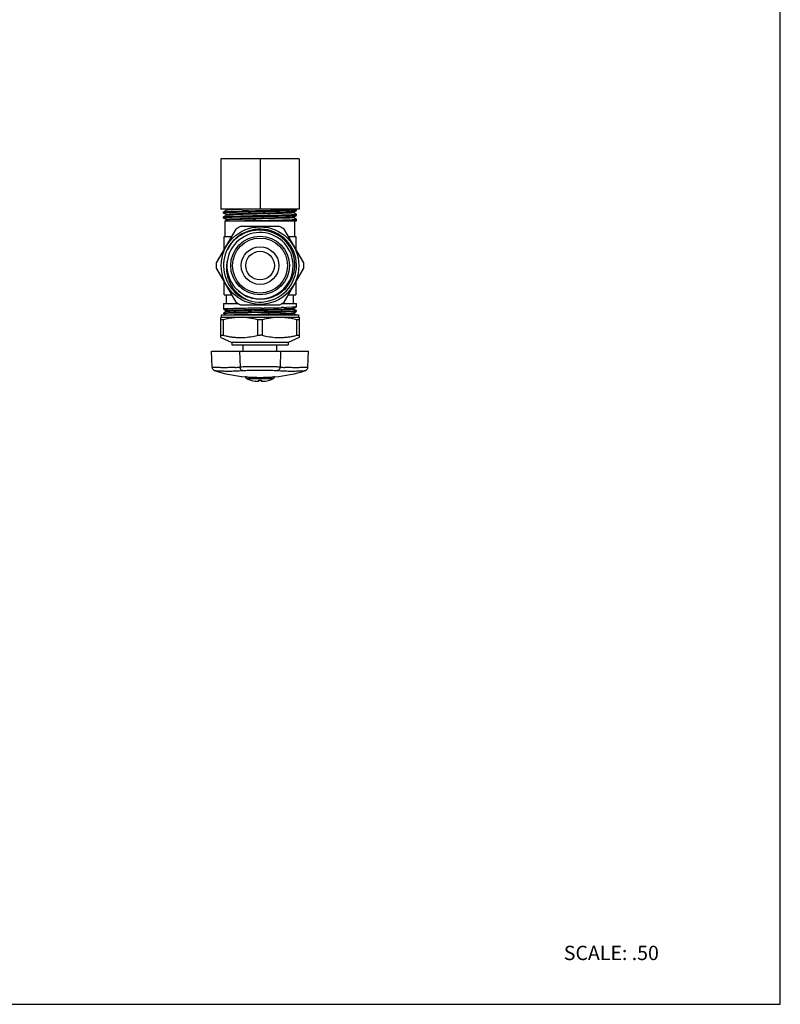
# Model space of a CAD drawing. Units: inches. Extents: x 0 to 8.5, y 0 to 11.
# Drawn here: x 4.2 to 8.5, y 0 to 5.5 of the extents above; entities that cross this region are included whole.
import ezdxf

# ---------------------------------------------------------------- set-up
doc = ezdxf.new("R2010")
doc.units = ezdxf.units.IN
doc.header["$LTSCALE"] = 0.717037
doc.header["$MEASUREMENT"] = 0
doc.layers.get('0').update_dxf_attribs({"linetype": 'CONTINUOUS'})
doc.styles.get("Standard").update_dxf_attribs({"font": 'txt', "width": 0.8})

msp = doc.modelspace()

# ---------------------------------------------------------------- linework, layer by layer
at = {"color": 7, "linetype": 'CONTINUOUS'}
for p, q in [((8.5, 0), (8.5, 11)), ((5.8116, 4.7226), (5.3741, 4.7226)), ((5.3741, 4.7226), (5.3741, 4.4414)), ((5.5929, 4.7226), (5.5929, 4.4414)), ((5.8116, 4.7226), (5.8116, 4.4414)), ((5.8116, 4.4414), (5.3741, 4.4414)), ((5.3897, 4.427), (5.3899, 4.4272)), ((5.3897, 4.4199), (5.3897, 4.427)), ((5.3906, 4.4203), (5.3897, 4.4199)), ((5.3897, 4.4199), (5.3899, 4.4198)), ((5.3899, 4.4198), (5.4051, 4.411)), ((5.3935, 4.4208), (5.3906, 4.4203)), ((5.4051, 4.4082), (5.3917, 4.4005)), ((5.4051, 4.436), (5.3918, 4.4283)), ((5.397, 4.4282), (5.4114, 4.4291)), ((5.3982, 4.4005), (5.4131, 4.4014)), ((5.4019, 4.4406), (5.4051, 4.4388)), ((5.4049, 4.4389), (5.4049, 4.4358)), ((5.4051, 4.436), (5.4049, 4.4358)), ((5.4049, 4.4111), (5.4051, 4.411)), ((5.4049, 4.4111), (5.4049, 4.408)), ((5.4056, 4.4362), (5.4051, 4.436)), ((5.4056, 4.4084), (5.4051, 4.4082)), ((5.4114, 4.4291), (5.4327, 4.43)), ((5.4327, 4.43), (5.4928, 4.4317)), ((5.492, 4.4403), (5.4372, 4.4385)), ((5.5293, 4.4326), (5.5683, 4.4335)), ((5.5683, 4.4335), (5.6082, 4.4343)), ((5.6505, 4.4003), (5.6121, 4.3995)), ((5.7594, 4.4382), (5.7744, 4.4389)), ((5.7806, 4.4249), (5.794, 4.4326)), ((5.7808, 4.425), (5.7806, 4.4249)), ((5.7958, 4.4133), (5.7806, 4.4221)), ((5.7806, 4.4221), (5.7808, 4.4219)), ((5.7806, 4.3971), (5.794, 4.4048)), ((5.7808, 4.4219), (5.7808, 4.425)), ((5.7922, 4.4347), (5.7949, 4.4343)), ((5.7953, 4.4335), (5.7929, 4.433)), ((5.7929, 4.4124), (5.7953, 4.4128)), ((5.7954, 4.4057), (5.7929, 4.4052)), ((5.7958, 4.4337), (5.7953, 4.4335)), ((5.7953, 4.4128), (5.796, 4.4131)), ((5.7958, 4.4059), (5.7954, 4.4057)), ((5.796, 4.4338), (5.7958, 4.4337)), ((5.796, 4.4131), (5.7958, 4.4133)), ((5.796, 4.406), (5.7958, 4.4059)), ((5.796, 4.4338), (5.796, 4.4409)), ((5.796, 4.406), (5.796, 4.4131)), ((5.3897, 4.3992), (5.3899, 4.3994)), ((5.3897, 4.3921), (5.3897, 4.3992)), ((5.3897, 4.3921), (5.3899, 4.392)), ((5.3899, 4.392), (5.4051, 4.3832)), ((5.3937, 4.3984), (5.3908, 4.3988)), ((5.3979, 4.3761), (5.398, 4.3763)), ((5.3979, 4.2889), (5.3979, 4.3761)), ((5.4051, 4.3804), (5.398, 4.3763)), ((5.398, 4.3763), (5.3982, 4.3764)), ((5.3982, 4.3764), (5.7958, 4.3764)), ((5.4049, 4.3833), (5.4051, 4.3832)), ((5.4049, 4.3833), (5.4049, 4.3802)), ((5.4051, 4.3804), (5.4049, 4.3802)), ((5.4057, 4.3806), (5.4051, 4.3804)), ((5.4209, 4.3852), (5.414, 4.3847)), ((5.4209, 4.3821), (5.414, 4.3816)), ((5.4398, 4.3861), (5.4209, 4.3852)), ((5.4398, 4.383), (5.4209, 4.3821)), ((5.5101, 4.3972), (5.438, 4.3952)), ((5.4798, 4.3874), (5.4398, 4.3861)), ((5.4798, 4.3843), (5.4398, 4.383)), ((5.4956, 4.3879), (5.4798, 4.3874)), ((5.7023, 4.3451), (5.4834, 4.3451)), ((5.5103, 4.3883), (5.4956, 4.3879)), ((5.5348, 4.3978), (5.5101, 4.3972)), ((5.5302, 4.3888), (5.5103, 4.3883)), ((5.5302, 4.3857), (5.5104, 4.3852)), ((5.5339, 4.3889), (5.5302, 4.3888)), ((5.5674, 4.3866), (5.5302, 4.3857)), ((5.5674, 4.3897), (5.5339, 4.3889)), ((5.5731, 4.3986), (5.5348, 4.3978)), ((5.6056, 4.3906), (5.5674, 4.3897)), ((5.6056, 4.3875), (5.5674, 4.3866)), ((5.5721, 4.3779), (5.6078, 4.3787)), ((5.6121, 4.3995), (5.5731, 4.3986)), ((5.6614, 4.3919), (5.6056, 4.3906)), ((5.6614, 4.3888), (5.6056, 4.3875)), ((5.6753, 4.3923), (5.6614, 4.3919)), ((5.6638, 4.3889), (5.6614, 4.3888)), ((5.6754, 4.3892), (5.6638, 4.3889)), ((5.7379, 4.3942), (5.6753, 4.3923)), ((5.7379, 4.3911), (5.6754, 4.3892)), ((5.759, 4.3951), (5.7379, 4.3942)), ((5.759, 4.392), (5.7379, 4.3911)), ((5.7733, 4.396), (5.759, 4.3951)), ((5.7733, 4.3929), (5.759, 4.392)), ((5.7801, 4.3945), (5.7806, 4.3943)), ((5.7808, 4.3972), (5.7806, 4.3971)), ((5.7958, 4.3855), (5.7806, 4.3943)), ((5.7808, 4.3941), (5.7808, 4.3972)), ((5.7879, 4.2889), (5.7879, 4.3764)), ((5.7929, 4.3846), (5.7954, 4.385)), ((5.7954, 4.385), (5.796, 4.3853)), ((5.796, 4.3764), (5.796, 4.3853)), ((5.4581, 4.3306), (5.3487, 4.141)), ((5.837, 4.141), (5.7276, 4.3306)), ((5.3929, 4.2889), (5.4341, 4.2889)), ((5.3929, 4.2175), (5.3929, 4.2889)), ((5.7516, 4.2889), (5.7929, 4.2889)), ((5.7929, 4.2889), (5.7929, 4.2175)), ((5.3487, 4.1118), (5.4581, 3.9222)), ((5.7276, 3.9222), (5.837, 4.1118)), ((5.3929, 3.9639), (5.3929, 4.0353)), ((5.7929, 4.0353), (5.7929, 3.9639)), ((5.3929, 3.9639), (5.4341, 3.9639)), ((5.4054, 3.9139), (5.4054, 3.9639)), ((5.7516, 3.9639), (5.7929, 3.9639)), ((5.7804, 3.9139), (5.7804, 3.9639)), ((5.3897, 3.9139), (5.4717, 3.9139)), ((5.3897, 3.9139), (5.3897, 3.883)), ((5.4834, 3.9076), (5.7023, 3.9076)), ((5.5194, 3.936), (5.5147, 3.9376)), ((5.5261, 3.9339), (5.5194, 3.936)), ((5.714, 3.9139), (5.796, 3.9139)), ((5.796, 3.8955), (5.796, 3.9139)), ((5.3779, 3.8509), (5.8079, 3.8509)), ((5.3779, 3.8384), (5.3779, 3.8509)), ((5.3907, 3.8833), (5.3897, 3.883)), ((5.3897, 3.8623), (5.3899, 3.8624)), ((5.3897, 3.8623), (5.3897, 3.858)), ((5.3907, 3.8584), (5.3897, 3.858)), ((5.3898, 3.8828), (5.4051, 3.8741)), ((5.3899, 3.8624), (5.3907, 3.8627)), ((5.3899, 3.8578), (5.4019, 3.8509)), ((5.3934, 3.8837), (5.3907, 3.8833)), ((5.3907, 3.8627), (5.398, 3.8634)), ((5.3934, 3.8587), (5.3907, 3.8584)), ((5.4051, 3.8712), (5.3917, 3.8635)), ((5.4043, 3.8595), (5.3934, 3.8587)), ((5.398, 3.8634), (5.4123, 3.8642)), ((5.4049, 3.8742), (5.4051, 3.8741)), ((5.4049, 3.8742), (5.4049, 3.8711)), ((5.4049, 3.8711), (5.4051, 3.8712)), ((5.4123, 3.8642), (5.4459, 3.8653)), ((5.4598, 3.8614), (5.4574, 3.8613)), ((5.4598, 3.8864), (5.4581, 3.8863)), ((5.475, 3.8868), (5.4598, 3.8864)), ((5.4598, 3.8657), (5.475, 3.8661)), ((5.475, 3.8618), (5.4598, 3.8614)), ((5.4913, 3.8621), (5.475, 3.8618)), ((5.5252, 3.854), (5.5815, 3.8552)), ((5.5832, 3.889), (5.545, 3.8883)), ((5.545, 3.8676), (5.5832, 3.8684)), ((5.5832, 3.864), (5.545, 3.8633)), ((5.578, 3.8801), (5.5594, 3.8797)), ((5.5594, 3.8766), (5.578, 3.877)), ((5.5967, 3.8805), (5.578, 3.8801)), ((5.578, 3.877), (5.5967, 3.8774)), ((5.5815, 3.8552), (5.62, 3.856)), ((5.62, 3.8529), (5.5815, 3.8521)), ((5.6025, 3.8894), (5.5832, 3.889)), ((5.5832, 3.8684), (5.6025, 3.8687)), ((5.6025, 3.8644), (5.5832, 3.864)), ((5.6154, 3.8809), (5.5967, 3.8805)), ((5.5967, 3.8774), (5.6154, 3.8778)), ((5.6921, 3.8577), (5.7079, 3.8581)), ((5.7079, 3.8549), (5.6921, 3.8545)), ((5.7259, 3.8921), (5.7107, 3.8917)), ((5.7107, 3.871), (5.7259, 3.8714)), ((5.7259, 3.8671), (5.7107, 3.8667)), ((5.7259, 3.8714), (5.7276, 3.8714)), ((5.7661, 3.857), (5.7359, 3.8558)), ((5.7734, 3.8936), (5.7399, 3.8924)), ((5.7734, 3.8686), (5.7399, 3.8674)), ((5.7404, 3.8718), (5.7734, 3.8729)), ((5.7476, 3.8593), (5.7661, 3.8601)), ((5.7727, 3.8574), (5.7661, 3.857)), ((5.7878, 3.8693), (5.7734, 3.8686)), ((5.78, 3.8613), (5.7806, 3.8615)), ((5.7801, 3.8589), (5.7806, 3.8587)), ((5.7806, 3.8865), (5.794, 3.8943)), ((5.7808, 3.8867), (5.7806, 3.8865)), ((5.7959, 3.8749), (5.7806, 3.8837)), ((5.7808, 3.8836), (5.7806, 3.8837)), ((5.7806, 3.8615), (5.794, 3.8693)), ((5.7806, 3.8615), (5.7808, 3.8617)), ((5.7942, 3.8509), (5.7806, 3.8587)), ((5.7808, 3.8836), (5.7808, 3.8867)), ((5.7808, 3.8586), (5.7808, 3.8617)), ((5.7814, 3.8733), (5.7923, 3.874)), ((5.7923, 3.874), (5.7951, 3.8744)), ((5.7951, 3.8744), (5.796, 3.8748)), ((5.796, 3.8955), (5.7959, 3.8953)), ((5.796, 3.8705), (5.7959, 3.8703)), ((5.796, 3.8705), (5.796, 3.8748)), ((5.8079, 3.8509), (5.8079, 3.8384)), ((5.3779, 3.8384), (5.3741, 3.8366)), ((5.3741, 3.7246), (5.3741, 3.8366)), ((5.3779, 3.8384), (5.8079, 3.8384)), ((5.8079, 3.8384), (5.8116, 3.8366)), ((5.8116, 3.8366), (5.8116, 3.7246)), ((5.3741, 3.7246), (5.4356, 3.6959)), ((5.7501, 3.6959), (5.4356, 3.6959)), ((5.4356, 3.6959), (5.4356, 3.6834)), ((5.8116, 3.7246), (5.7501, 3.6959)), ((5.7501, 3.6959), (5.7501, 3.6834)), ((5.3221, 3.6484), (5.8636, 3.6484)), ((5.3253, 3.5583), (5.3221, 3.6484)), ((5.4356, 3.6834), (5.7501, 3.6834)), ((5.4991, 3.6484), (5.4991, 3.6834)), ((5.6866, 3.6484), (5.6866, 3.6834)), ((5.8605, 3.5582), (5.8636, 3.6484)), ((5.3375, 3.5405), (5.3392, 3.5399)), ((5.515, 3.5046), (5.5105, 3.5049)), ((5.5151, 3.5046), (5.5105, 3.5049)), ((5.5394, 3.4871), (5.5392, 3.4869)), ((5.5394, 3.4871), (5.5392, 3.4869)), ((5.575, 3.4793), (5.5687, 3.48)), ((5.585, 3.4871), (5.585, 3.4806)), ((5.5929, 3.4961), (5.5929, 3.5021)), ((5.6007, 3.4871), (5.6007, 3.4806)), ((5.6465, 3.4869), (5.6464, 3.4871)), ((5.6465, 3.4869), (5.6464, 3.4871)), ((5.6643, 3.5042), (5.6629, 3.5041)), ((5.6643, 3.5042), (5.6629, 3.5041)), ((5.6754, 3.5049), (5.6706, 3.5046)), ((5.6754, 3.5049), (5.6741, 3.5048)), ((0, 0), (8.5, 0))]:
    msp.add_line(p, q, dxfattribs=at)
at = {"color": 9, "linetype": 'CONTINUOUS'}
for p, q in [((5.3866, 3.8241), (5.3866, 3.7371)), ((5.5804, 3.7371), (5.5804, 3.8241)), ((5.6054, 3.8241), (5.6054, 3.7371)), ((5.7991, 3.7371), (5.7991, 3.8241)), ((5.4788, 3.6484), (5.4812, 3.5592)), ((5.7069, 3.6484), (5.7045, 3.5592)), ((5.5175, 3.4961), (5.5174, 3.4961)), ((5.5174, 3.4961), (5.5428, 3.4961)), ((5.5428, 3.4961), (5.6682, 3.4961)), ((5.6682, 3.4961), (5.6683, 3.4961))]:
    msp.add_line(p, q, dxfattribs=at)
at = {"color": 7, "linetype": 'CONTINUOUS'}
for points in [[(5.3253, 3.5583), (5.3255, 3.5561), (5.3261, 3.5532), (5.3271, 3.5505), (5.3286, 3.5479), (5.3304, 3.5456), (5.3325, 3.5436), (5.3349, 3.5419), (5.3375, 3.5405)], [(5.8465, 3.5399), (5.8482, 3.5405), (5.8508, 3.5419), (5.8532, 3.5436), (5.8553, 3.5456), (5.8571, 3.5479), (5.8586, 3.5505), (5.8596, 3.5532), (5.8603, 3.5561), (5.8605, 3.5583)]]:
    msp.add_lwpolyline(points, dxfattribs=at)
for radius in [0.2167, 0.1638, 0.1537, 0.105, 0.08]:
    msp.add_circle((5.5929, 4.1264), radius, dxfattribs=at)
for centre, radius, start, end in [((5.4762, 3.0462), 1.3567, 92.2404, 92.666), ((5.9062, -12.1327), 16.5696, 91.30336, 91.42961), ((5.7105, 5.755), 1.3248, 272.1132, 272.764), ((5.5138, 2.1199), 2.2766, 91.9079, 92.469), ((5.5929, 4.1264), 0.2446, 116.5837, 123.4163), ((5.771, -5.5918), 9.9804, 91.49634, 91.67235), ((6.1188, -21.135), 25.5188, 91.22758, 91.38135), ((5.5929, 4.1264), 0.2446, 56.5837, 63.4163), ((5.7853, 4.4455), 0.0613, 276.428, 277.0707), ((5.5929, 4.1264), 0.185, 229.0935, 216.0065), ((5.5929, 4.1264), 0.2037, 250.8829, 154.1207), ((5.5896, 4.128), 0.198, 48.7095, 60.2993), ((5.591, 4.1232), 0.2035, 141.5357, 153.0914), ((5.5944, 4.1254), 0.2061, 142.7998, 151.3696), ((5.5913, 4.1297), 0.1957, 2.0579, 48.747), ((5.5928, 4.1263), 0.2042, 162.5452, 237.5014), ((5.592, 4.1267), 0.2034, 159.3007, 162.5594), ((5.5902, 4.1274), 0.2015, 157.47, 159.2989), ((5.5926, 4.1264), 0.2041, 154.8453, 157.4677), ((5.5933, 4.1261), 0.2048, 154.0885, 154.8459), ((5.5928, 4.1263), 0.2043, 151.3712, 154.0864), ((5.5929, 4.1264), 0.2446, 176.5837, 183.4163), ((5.5919, 4.113), 0.1866, 166.8811, 183.0883), ((5.5932, 4.1299), 0.1938, 356.1449, 2.0055), ((5.5929, 4.1264), 0.2446, 356.5837, 3.4163), ((5.594, 4.1299), 0.193, 326.8619, 356.1512), ((5.5933, 4.1223), 0.183, 214.8997, 216.4046), ((5.5951, 4.1291), 0.1916, 320.9923, 326.8633), ((5.6009, 4.1156), 0.1962, 215.2217, 220.5586), ((5.5942, 4.123), 0.1841, 216.4043, 217.6401), ((5.5925, 4.1261), 0.2038, 224.3825, 240.3586), ((5.5963, 4.1247), 0.1868, 217.6578, 226.7159), ((5.6026, 4.1171), 0.1985, 220.5638, 231.199), ((5.5958, 4.1241), 0.186, 226.7086, 232.6211), ((5.6037, 4.1185), 0.2003, 231.2076, 236.5154), ((5.5954, 4.1238), 0.1856, 232.6383, 238.5737), ((5.5961, 4.1248), 0.1868, 238.5734, 250.0907), ((5.5929, 4.1264), 0.2446, 236.5837, 243.4163), ((5.5936, 4.1277), 0.2058, 237.4975, 243.5441), ((5.6047, 4.12), 0.2021, 236.5118, 241.7979), ((5.5933, 4.1271), 0.2051, 242.4376, 246.3544), ((5.5931, 4.1267), 0.2047, 243.5428, 246.4939), ((5.6042, 4.1191), 0.201, 241.7962, 247.1349), ((5.5926, 4.1254), 0.2033, 246.3574, 247.4794), ((5.5962, 4.1253), 0.1873, 250.104, 256.2964), ((5.5929, 4.1264), 0.2446, 296.5837, 303.4163), ((5.4494, 2.9888), 0.8719, 92.4388, 92.9671), ((5.4781, 2.3069), 1.5543, 92.0702, 92.4267), ((5.5388, 0.5551), 3.3072, 91.6134, 92.0248), ((5.5308, 1.3809), 2.4974, 91.8935, 92.1516), ((5.6071, -1.81), 5.6983, 91.4987, 91.6234), ((5.6058, -1.792), 5.6553, 91.5039, 91.6224), ((5.6022, -1.6514), 5.519, 91.4781, 91.6233), ((5.566, 0.2927), 3.5612, 91.6922, 91.9015), ((5.5753, 0.0232), 3.8559, 91.6995, 91.8881), ((5.5674, 0.274), 3.6018, 91.6929, 91.8947), ((5.6215, -1.5567), 5.4114, 91.548, 91.7004), ((5.6304, -1.8461), 5.7259, 91.5552, 91.6954), ((5.6202, -1.4904), 5.367, 91.5506, 91.7), ((5.9587, -16.8222), 20.7146, 91.14435, 91.33782), ((5.884, -11.7132), 15.5963, 91.1926, 91.50276), ((5.884, -11.716), 15.596, 91.1926, 91.50276), ((5.8674, -12.6275), 16.4983, 91.11967, 91.3626), ((5.6884, -4.0076), 7.8632, 91.43941, 91.55331), ((5.8173, -9.1363), 12.9936, 91.28807, 91.43936), ((6.0289, -20.2619), 24.13, 91.14921, 91.27669), ((5.1144, 29.6916), 25.8068, 271.08369, 271.32387), ((5.114, 29.69), 25.8258, 271.08378, 271.32378), ((5.1147, 29.6541), 25.7943, 271.08365, 271.32395), ((5.2784, 20.4533), 16.5758, 271.16499, 271.4641), ((5.1381, 26.5628), 22.69, 271.20528, 271.4238), ((5.1114, 27.8411), 23.9905, 271.2148, 271.38692), ((5.2371, 22.3028), 18.4539, 271.189, 271.41275), ((5.5286, 10.5735), 6.6929, 271.48362, 271.60954), ((5.5171, 10.999), 7.1216, 271.4874, 271.60574), ((5.5444, 9.9717), 6.1158, 271.5319, 271.6692), ((5.5549, 9.5956), 5.7427, 271.52748, 271.67369), ((5.5882, 8.4687), 4.5872, 271.6039, 271.7723), ((5.5793, 8.7689), 4.8907, 271.6091, 271.767), ((5.6024, 7.9726), 4.1159, 271.6729, 271.8579), ((5.6111, 7.6872), 3.8335, 271.6662, 271.8648), ((5.5835, 9.4079), 5.5177, 271.4783, 271.6236), ((5.5835, 9.3855), 5.5203, 271.4779, 271.6231), ((5.5792, 9.5448), 5.6753, 271.4984, 271.6275), ((5.6293, 7.1396), 3.2606, 271.7714, 271.9842), ((5.6508, 6.4747), 2.6172, 271.8634, 272.1212), ((5.7369, 4.7326), 0.8605, 272.432, 272.9672), ((5.4842, 3.47), 0.3666, 92.603, 95.0958), ((5.4835, 3.485), 0.3516, 90.0087, 92.6027), ((5.7022, 3.485), 0.3516, 87.3966, 89.9907), ((5.7015, 3.47), 0.3666, 84.9035, 87.3963), ((5.5929, 4.3444), 0.8435, 252.5011, 264.3871), ((5.5929, 4.3444), 0.8435, 275.6129, 287.4991), ((5.52, 3.5014), 0.0059, 139, 243.0893), ((5.5929, 4.72), 1.2179, 266.3338, 266.7377), ((5.5929, 4.7206), 1.2185, 266.3338, 266.7376), ((5.5929, 3.6449), 0.1667, 243.0893, 260.3886), ((5.5928, 4.7177), 1.2155, 266.7347, 267.1736), ((5.5921, 4.7029), 1.2008, 267.1735, 267.5069), ((5.5924, 4.7112), 1.209, 267.5075, 267.6631), ((5.5933, 4.7327), 1.2305, 267.6632, 268.259), ((5.5927, 4.713), 1.2108, 268.2592, 268.4582), ((5.5927, 4.7126), 1.2104, 268.259, 268.458), ((5.592, 4.6883), 1.1862, 268.4577, 268.6783), ((5.592, 4.6878), 1.1856, 268.4575, 268.6782), ((5.5928, 4.7259), 1.2238, 268.682, 269.1118), ((5.5928, 4.7248), 1.2227, 268.682, 269.1155), ((5.5845, 3.5958), 0.1169, 260.3939, 262.1906), ((5.5932, 4.7515), 1.2494, 269.1145, 269.5464), ((5.5929, 4.7149), 1.2127, 269.5457, 269.9959), ((5.5929, 4.7139), 1.2118, 269.5432, 269.9958), ((5.5928, 3.6982), 0.2113, 267.8662, 272.1336), ((5.5926, 4.7397), 1.2375, 270.0098, 270.8896), ((5.5932, 4.7124), 1.2103, 270.8815, 271.3196), ((5.5931, 4.7139), 1.2118, 270.8857, 271.3195), ((5.6012, 3.5958), 0.1169, 277.8094, 279.6061), ((5.5929, 3.6449), 0.1667, 279.6114, 296.9107), ((5.5936, 4.6927), 1.1905, 271.3214, 271.5319), ((5.5936, 4.6921), 1.1899, 271.3216, 271.5321), ((5.5929, 4.716), 1.2139, 271.5321, 271.7397), ((5.593, 4.7156), 1.2135, 271.5323, 271.7399), ((5.5924, 4.7338), 1.2317, 271.7403, 272.1277), ((5.5926, 4.7277), 1.2255, 272.1274, 272.3301), ((5.5935, 4.7076), 1.2054, 272.3294, 272.4922), ((5.5935, 4.7053), 1.2031, 272.4917, 272.8473), ((5.593, 4.7165), 1.2144, 272.8253, 273.1177), ((5.5919, 4.7364), 1.2343, 273.1177, 273.2979), ((5.5919, 4.7358), 1.2337, 273.1181, 273.2978), ((5.5967, 4.6571), 1.1549, 273.3547, 273.6744), ((5.5968, 4.6565), 1.1543, 273.3549, 273.6745), ((5.6657, 3.5014), 0.0059, 296.9107, 41)]:
    msp.add_arc(centre, radius, start, end, dxfattribs=at)
at = {"color": 9, "linetype": 'CONTINUOUS'}
for centre, radius, start, end in [((5.3945, 4.75), 1.194, 272.8642, 273.5124), ((5.394, 4.7576), 1.2015, 273.5127, 274.1599), ((5.7916, 4.7564), 1.2003, 265.8397, 266.4877), ((5.8779, 6.5046), 2.9505, 266.6317, 266.8953), ((5.8479, 5.9464), 2.3915, 266.8892, 267.2127), ((5.7911, 4.7487), 1.1927, 266.4873, 267.136)]:
    msp.add_arc(centre, radius, start, end, dxfattribs=at)
at = {"color": 7, "linetype": 'CONTINUOUS'}
for points, knots in [([(5.3948, 4.4261), (5.3941, 4.4261), (5.393, 4.4262), (5.3916, 4.4264), (5.3908, 4.4266), (5.3903, 4.4267), (5.39, 4.4268), (5.3899, 4.4269), (5.3898, 4.4269)], [0, 0, 0, 0, 0.391963, 0.688927, 0.801628, 0.890646, 0.956406, 1, 1, 1, 1]), ([(5.3899, 4.4272), (5.39, 4.4273), (5.3902, 4.4274), (5.3907, 4.4275), (5.3913, 4.4276), (5.3925, 4.4278), (5.3944, 4.428), (5.3961, 4.4282), (5.397, 4.4282)], [0, 0, 0, 0, 0.044902, 0.11208, 0.202166, 0.315398, 0.611583, 1, 1, 1, 1]), ([(5.3899, 4.4198), (5.39, 4.4197), (5.3903, 4.4196), (5.3909, 4.4194), (5.3916, 4.4193), (5.3931, 4.4191), (5.3954, 4.4189), (5.3974, 4.4187), (5.3985, 4.4186)], [0, 0, 0, 0, 0.043163, 0.109296, 0.199001, 0.312352, 0.609611, 1, 1, 1, 1]), ([(5.3899, 4.3994), (5.39, 4.3995), (5.3903, 4.3996), (5.3908, 4.3997), (5.3916, 4.3998), (5.393, 4.4), (5.3952, 4.4003), (5.3971, 4.4004), (5.3982, 4.4005)], [0, 0, 0, 0, 0.043655, 0.110021, 0.19967, 0.3128, 0.609708, 1, 1, 1, 1]), ([(5.4131, 4.4221), (5.4092, 4.4219), (5.4037, 4.4216), (5.3972, 4.4211), (5.3946, 4.4209), (5.3935, 4.4208)], [0, 0, 0, 0, 0.60339, 0.828182, 1, 1, 1, 1]), ([(5.4127, 4.4402), (5.4116, 4.4401), (5.41, 4.44), (5.408, 4.4398), (5.407, 4.4396), (5.4061, 4.4394), (5.4055, 4.4393), (5.4052, 4.4392), (5.405, 4.4391), (5.4049, 4.439), (5.4049, 4.4389)], [0, 0, 0, 0, 0.427776, 0.597025, 0.736314, 0.845569, 0.92489, 0.953512, 0.975054, 1, 1, 1, 1]), ([(5.7742, 4.4239), (5.7725, 4.4237), (5.7686, 4.4234), (5.759, 4.4229), (5.7437, 4.4222), (5.7218, 4.4214), (5.6958, 4.4206), (5.6664, 4.4199), (5.6347, 4.4191), (5.6016, 4.4183), (5.5683, 4.4175), (5.5357, 4.4167), (5.5096, 4.4161), (5.4898, 4.4155), (5.4762, 4.4151), (5.4635, 4.4147), (5.4518, 4.4143), (5.4413, 4.414), (5.432, 4.4136), (5.424, 4.4132), (5.4182, 4.4128), (5.4143, 4.4126), (5.4118, 4.4124), (5.4098, 4.4122), (5.4081, 4.412), (5.4068, 4.4118), (5.4059, 4.4116), (5.4054, 4.4115), (5.4051, 4.4114), (5.4049, 4.4112), (5.4049, 4.4111)], [0, 0, 0, 0, 0.013973, 0.031786, 0.078334, 0.138182, 0.20939, 0.289665, 0.376429, 0.466875, 0.5581, 0.647158, 0.731188, 0.770456, 0.807465, 0.841928, 0.873555, 0.902084, 0.927302, 0.949007, 0.967006, 0.974574, 0.981171, 0.986786, 0.991407, 0.995026, 0.997638, 0.998571, 0.999262, 1, 1, 1, 1]), ([(5.4051, 4.411), (5.4052, 4.4109), (5.4055, 4.4108), (5.406, 4.4107), (5.4066, 4.4105), (5.4078, 4.4104), (5.4098, 4.4101), (5.4115, 4.41), (5.4124, 4.4099)], [0, 0, 0, 0, 0.046374, 0.114641, 0.205395, 0.318866, 0.61422, 1, 1, 1, 1]), ([(5.4127, 4.4371), (5.4118, 4.437), (5.4103, 4.4369), (5.4083, 4.4367), (5.4068, 4.4364), (5.4059, 4.4363), (5.4056, 4.4362)], [0, 0, 0, 0, 0.351202, 0.635212, 0.851539, 1, 1, 1, 1]), ([(5.7742, 4.4207), (5.7726, 4.4206), (5.7688, 4.4203), (5.7595, 4.4198), (5.7449, 4.4191), (5.7239, 4.4184), (5.699, 4.4176), (5.6708, 4.4169), (5.6403, 4.4161), (5.6083, 4.4153), (5.5758, 4.4146), (5.5439, 4.4138), (5.5134, 4.413), (5.4854, 4.4123), (5.464, 4.4116), (5.4486, 4.4111), (5.4387, 4.4107), (5.43, 4.4103), (5.4225, 4.41), (5.4164, 4.4096), (5.412, 4.4093), (5.4093, 4.409), (5.4077, 4.4088), (5.4065, 4.4086), (5.4058, 4.4085), (5.4056, 4.4084)], [0, 0, 0, 0, 0.013551, 0.030737, 0.075472, 0.132885, 0.201211, 0.278381, 0.362048, 0.449661, 0.538562, 0.626043, 0.709443, 0.786222, 0.854051, 0.883947, 0.91085, 0.93457, 0.954923, 0.971738, 0.984909, 0.990102, 0.994352, 0.997652, 1, 1, 1, 1]), ([(5.4372, 4.4385), (5.4324, 4.4383), (5.4243, 4.4379), (5.4161, 4.4374), (5.4127, 4.4371)], [0, 0, 0, 0, 0.580911, 1, 1, 1, 1]), ([(5.7594, 4.4311), (5.7478, 4.4307), (5.7217, 4.4299), (5.6792, 4.4288), (5.631, 4.4277), (5.5804, 4.4266), (5.5306, 4.4255), (5.4849, 4.4244), (5.4507, 4.4235), (5.4276, 4.4227), (5.4176, 4.4223), (5.4131, 4.4221)], [0, 0, 0, 0, 0.100702, 0.226182, 0.368209, 0.517584, 0.664567, 0.799598, 0.913887, 0.960855, 1, 1, 1, 1]), ([(5.4232, 4.4018), (5.4338, 4.4022), (5.4579, 4.403), (5.4972, 4.404), (5.5421, 4.4051), (5.5901, 4.4061), (5.6382, 4.4072), (5.6837, 4.4082), (5.7238, 4.4093), (5.7484, 4.41), (5.7594, 4.4104)], [0, 0, 0, 0, 0.095097, 0.214385, 0.350823, 0.496345, 0.642362, 0.780228, 0.901866, 1, 1, 1, 1]), ([(5.6082, 4.4343), (5.6229, 4.4346), (5.6513, 4.4353), (5.6918, 4.4362), (5.7275, 4.4372), (5.7495, 4.4379), (5.7594, 4.4382)], [0, 0, 0, 0, 0.291659, 0.564083, 0.804203, 1, 1, 1, 1]), ([(5.7594, 4.4033), (5.7521, 4.403), (5.7362, 4.4025), (5.6999, 4.4015), (5.6708, 4.4008), (5.6505, 4.4003)], [0, 0, 0, 0, 0.200518, 0.43886, 1, 1, 1, 1]), ([(5.7594, 4.4104), (5.7632, 4.4106), (5.7703, 4.4109), (5.7798, 4.4113), (5.7871, 4.4118), (5.7912, 4.4122), (5.7929, 4.4124)], [0, 0, 0, 0, 0.346697, 0.631045, 0.84962, 1, 1, 1, 1]), ([(5.7929, 4.4052), (5.7912, 4.405), (5.7871, 4.4047), (5.7798, 4.4042), (5.7703, 4.4038), (5.7632, 4.4035), (5.7594, 4.4033)], [0, 0, 0, 0, 0.150382, 0.368954, 0.653304, 1, 1, 1, 1]), ([(5.7806, 4.4249), (5.7805, 4.4248), (5.7803, 4.4247), (5.7796, 4.4245), (5.7784, 4.4243), (5.7765, 4.4241), (5.7751, 4.4239), (5.7742, 4.4239)], [0, 0, 0, 0, 0.048491, 0.118315, 0.323732, 0.617632, 1, 1, 1, 1]), ([(5.7808, 4.4219), (5.7808, 4.4219), (5.7807, 4.4218), (5.7805, 4.4217), (5.7803, 4.4216), (5.7798, 4.4215), (5.7787, 4.4212), (5.7768, 4.421), (5.7752, 4.4208), (5.7742, 4.4207)], [0, 0, 0, 0, 0.026647, 0.048675, 0.077584, 0.157029, 0.265998, 0.573328, 1, 1, 1, 1]), ([(5.7744, 4.4389), (5.7782, 4.4391), (5.7833, 4.4393), (5.7894, 4.4398), (5.7918, 4.44), (5.7929, 4.4402)], [0, 0, 0, 0, 0.60866, 0.832094, 1, 1, 1, 1]), ([(5.7929, 4.433), (5.7918, 4.4329), (5.7894, 4.4327), (5.7833, 4.4322), (5.7782, 4.4319), (5.7744, 4.4318)], [0, 0, 0, 0, 0.167906, 0.391335, 1, 1, 1, 1]), ([(5.7958, 4.4133), (5.7957, 4.4134), (5.7954, 4.4135), (5.7949, 4.4136), (5.7942, 4.4137), (5.7928, 4.4139), (5.7907, 4.4142), (5.7888, 4.4143), (5.7877, 4.4144)], [0, 0, 0, 0, 0.044175, 0.110971, 0.201006, 0.314398, 0.611011, 1, 1, 1, 1]), ([(5.7913, 4.407), (5.792, 4.4069), (5.7931, 4.4068), (5.7943, 4.4066), (5.7951, 4.4064), (5.7955, 4.4063), (5.7958, 4.4062), (5.7959, 4.4062), (5.7959, 4.4061)], [0, 0, 0, 0, 0.399471, 0.698615, 0.81045, 0.897384, 0.96002, 1, 1, 1, 1]), ([(5.7949, 4.4343), (5.7952, 4.4342), (5.7955, 4.4341), (5.7959, 4.434), (5.796, 4.4339), (5.796, 4.4338)], [0, 0, 0, 0, 0.696557, 0.88911, 1, 1, 1, 1]), ([(5.3908, 4.3988), (5.3905, 4.3989), (5.3902, 4.3989), (5.3898, 4.3991), (5.3897, 4.3992), (5.3897, 4.3992)], [0, 0, 0, 0, 0.695664, 0.888412, 1, 1, 1, 1]), ([(5.3947, 4.3931), (5.3941, 4.393), (5.393, 4.3929), (5.3915, 4.3927), (5.3906, 4.3925), (5.3901, 4.3924), (5.3899, 4.3923), (5.3898, 4.3923)], [0, 0, 0, 0, 0.386812, 0.681872, 0.8855, 0.95355, 1, 1, 1, 1]), ([(5.3899, 4.392), (5.39, 4.3919), (5.3902, 4.3918), (5.3907, 4.3917), (5.3912, 4.3916), (5.3924, 4.3914), (5.3941, 4.3912), (5.3956, 4.3911), (5.3965, 4.391)], [0, 0, 0, 0, 0.046508, 0.115008, 0.20603, 0.319696, 0.61487, 1, 1, 1, 1]), ([(5.4157, 4.3944), (5.4116, 4.3942), (5.4058, 4.3939), (5.3988, 4.3935), (5.396, 4.3932), (5.3947, 4.3931)], [0, 0, 0, 0, 0.593491, 0.820751, 1, 1, 1, 1]), ([(5.414, 4.3847), (5.4127, 4.3846), (5.4109, 4.3845), (5.4086, 4.3842), (5.4073, 4.3841), (5.4063, 4.3839), (5.4057, 4.3837), (5.4053, 4.3836), (5.4051, 4.3835), (5.4049, 4.3834), (5.4049, 4.3833)], [0, 0, 0, 0, 0.427831, 0.597142, 0.736537, 0.845949, 0.925452, 0.954142, 0.975689, 1, 1, 1, 1]), ([(5.4049, 4.3802), (5.4049, 4.3802), (5.405, 4.3801), (5.4053, 4.3799), (5.406, 4.3797), (5.4071, 4.3795), (5.4081, 4.3794), (5.4086, 4.3793)], [0, 0, 0, 0, 0.032149, 0.085401, 0.274127, 0.578638, 1, 1, 1, 1]), ([(5.4051, 4.3832), (5.4052, 4.3831), (5.4056, 4.383), (5.4064, 4.3828), (5.4074, 4.3826), (5.4082, 4.3825), (5.4086, 4.3825)], [0, 0, 0, 0, 0.132996, 0.343235, 0.632164, 1, 1, 1, 1]), ([(5.414, 4.3816), (5.4131, 4.3815), (5.4113, 4.3814), (5.4089, 4.3811), (5.4071, 4.3809), (5.4061, 4.3807), (5.4057, 4.3806)], [0, 0, 0, 0, 0.349946, 0.633507, 0.850252, 1, 1, 1, 1]), ([(5.6078, 4.3787), (5.6308, 4.3792), (5.6734, 4.3802), (5.7159, 4.3812), (5.7355, 4.3818)], [0, 0, 0, 0, 0.54039, 1, 1, 1, 1]), ([(5.7355, 4.3818), (5.7422, 4.382), (5.7542, 4.3824), (5.7705, 4.3831), (5.7815, 4.3836), (5.7883, 4.3841), (5.791, 4.3844), (5.7922, 4.3845)], [0, 0, 0, 0, 0.351866, 0.639803, 0.857467, 0.938367, 1, 1, 1, 1]), ([(5.7806, 4.3971), (5.7805, 4.397), (5.7803, 4.3969), (5.7798, 4.3968), (5.7791, 4.3966), (5.7779, 4.3965), (5.7759, 4.3962), (5.7743, 4.3961), (5.7733, 4.396)], [0, 0, 0, 0, 0.046613, 0.115236, 0.206391, 0.320163, 0.615343, 1, 1, 1, 1]), ([(5.7808, 4.3941), (5.7808, 4.3941), (5.7807, 4.394), (5.7805, 4.3939), (5.7802, 4.3938), (5.7797, 4.3936), (5.7788, 4.3935), (5.7778, 4.3933), (5.7759, 4.3931), (5.7744, 4.393), (5.7733, 4.3929)], [0, 0, 0, 0, 0.025508, 0.047202, 0.075907, 0.155311, 0.264594, 0.403835, 0.572934, 1, 1, 1, 1]), ([(5.7958, 4.3855), (5.7957, 4.3856), (5.7954, 4.3857), (5.7948, 4.3858), (5.7939, 4.386), (5.7928, 4.3861), (5.7915, 4.3863), (5.7892, 4.3865), (5.7875, 4.3866), (5.7862, 4.3867)], [0, 0, 0, 0, 0.04199, 0.10728, 0.196501, 0.309746, 0.446897, 0.607786, 1, 1, 1, 1]), ([(5.4317, 4.2498), (5.4353, 4.2544), (5.4431, 4.2634), (5.4559, 4.2758), (5.4697, 4.2869), (5.4894, 4.3002), (5.516, 4.3134), (5.5502, 4.3234), (5.5857, 4.3271), (5.6154, 4.325), (5.6386, 4.3202), (5.6556, 4.3151), (5.6721, 4.3084), (5.6826, 4.303), (5.6877, 4.3001)], [0, 0, 0, 0, 0.062603, 0.125168, 0.187694, 0.250201, 0.375109, 0.500045, 0.624974, 0.749897, 0.812425, 0.874952, 0.937475, 1, 1, 1, 1]), ([(5.4055, 4.1029), (5.406, 4.0939), (5.4083, 4.0761), (5.4154, 4.05), (5.4261, 4.0252), (5.4354, 4.0098), (5.4406, 4.0025)], [0, 0, 0, 0, 0.250046, 0.499984, 0.74998, 1, 1, 1, 1]), ([(5.744, 4.0085), (5.7384, 4.0016), (5.7262, 3.9885), (5.7053, 3.9717), (5.6823, 3.9579), (5.6576, 3.9475), (5.6316, 3.9406), (5.605, 3.9375), (5.5782, 3.9382), (5.5605, 3.9412), (5.5519, 3.9433)], [0, 0, 0, 0, 0.125, 0.25, 0.374996, 0.499995, 0.62499, 0.749993, 0.874993, 1, 1, 1, 1]), ([(5.3898, 3.8828), (5.3899, 3.8828), (5.3901, 3.8827), (5.3905, 3.8826), (5.3911, 3.8825), (5.3921, 3.8824), (5.3937, 3.8822), (5.396, 3.882), (5.3989, 3.8818), (5.4024, 3.8816), (5.4064, 3.8813), (5.4092, 3.8812), (5.4107, 3.8811)], [0, 0, 0, 0, 0.013112, 0.032703, 0.058919, 0.091803, 0.177588, 0.289995, 0.428873, 0.593873, 0.784439, 1, 1, 1, 1]), ([(5.3899, 3.8578), (5.39, 3.8578), (5.3902, 3.8577), (5.3908, 3.8576), (5.3915, 3.8574), (5.3928, 3.8573), (5.395, 3.857), (5.3969, 3.8569), (5.398, 3.8568)], [0, 0, 0, 0, 0.042262, 0.10778, 0.197025, 0.310101, 0.607662, 1, 1, 1, 1]), ([(5.4457, 3.886), (5.4396, 3.8858), (5.4284, 3.8855), (5.4135, 3.8849), (5.4033, 3.8845), (5.397, 3.884), (5.3945, 3.8838), (5.3934, 3.8837)], [0, 0, 0, 0, 0.351588, 0.639023, 0.856647, 0.937836, 1, 1, 1, 1]), ([(5.437, 3.8766), (5.4346, 3.8765), (5.43, 3.8763), (5.4235, 3.876), (5.418, 3.8757), (5.4135, 3.8754), (5.4103, 3.8752), (5.4083, 3.8749), (5.4071, 3.8748), (5.4062, 3.8747), (5.4055, 3.8745), (5.4052, 3.8744), (5.4049, 3.8743), (5.4049, 3.8742)], [0, 0, 0, 0, 0.227964, 0.428096, 0.599361, 0.740971, 0.852161, 0.896118, 0.932229, 0.960505, 0.980997, 0.993871, 1, 1, 1, 1]), ([(5.4241, 3.8693), (5.4226, 3.8693), (5.4198, 3.8695), (5.416, 3.8697), (5.4127, 3.8699), (5.41, 3.8701), (5.4079, 3.8704), (5.4064, 3.8706), (5.4055, 3.8708), (5.4051, 3.8709), (5.4049, 3.871), (5.4049, 3.8711)], [0, 0, 0, 0, 0.229707, 0.430228, 0.601072, 0.741814, 0.852053, 0.931448, 0.979926, 0.993002, 1, 1, 1, 1]), ([(5.4051, 3.8741), (5.4052, 3.874), (5.4055, 3.8739), (5.406, 3.8738), (5.4068, 3.8736), (5.4077, 3.8735), (5.4089, 3.8734), (5.4109, 3.8732), (5.4125, 3.8731), (5.4136, 3.873)], [0, 0, 0, 0, 0.041724, 0.106854, 0.195989, 0.309189, 0.44635, 0.607324, 1, 1, 1, 1]), ([(5.4051, 3.8712), (5.4052, 3.8713), (5.4055, 3.8714), (5.406, 3.8715), (5.4067, 3.8716), (5.408, 3.8718), (5.4101, 3.872), (5.4119, 3.8722), (5.413, 3.8722)], [0, 0, 0, 0, 0.043022, 0.108956, 0.198356, 0.311414, 0.608698, 1, 1, 1, 1]), ([(5.413, 3.8722), (5.4151, 3.8724), (5.4199, 3.8727), (5.4316, 3.8732), (5.4413, 3.8736), (5.4483, 3.8738)], [0, 0, 0, 0, 0.17908, 0.40693, 1, 1, 1, 1]), ([(5.7692, 3.8853), (5.7667, 3.8851), (5.7613, 3.8849), (5.7482, 3.8843), (5.7377, 3.8839), (5.7301, 3.8837)], [0, 0, 0, 0, 0.18799, 0.418826, 1, 1, 1, 1]), ([(5.7422, 3.881), (5.7451, 3.8811), (5.7506, 3.8813), (5.7584, 3.8816), (5.765, 3.8819), (5.7698, 3.8822), (5.7731, 3.8824), (5.7751, 3.8826), (5.7768, 3.8827), (5.7782, 3.8829), (5.7793, 3.8831), (5.7801, 3.8832), (5.7805, 3.8833), (5.7808, 3.8835), (5.7808, 3.8836)], [0, 0, 0, 0, 0.227081, 0.426953, 0.598397, 0.740406, 0.800062, 0.851989, 0.896094, 0.932351, 0.960748, 0.981306, 0.994139, 1, 1, 1, 1]), ([(5.7661, 3.8601), (5.7678, 3.8602), (5.7709, 3.8604), (5.7749, 3.8607), (5.7776, 3.8609), (5.7792, 3.8612), (5.7798, 3.8613), (5.78, 3.8613)], [0, 0, 0, 0, 0.365496, 0.654779, 0.866443, 0.942992, 1, 1, 1, 1]), ([(5.7806, 3.8865), (5.7805, 3.8865), (5.7801, 3.8864), (5.7794, 3.8862), (5.7784, 3.8861), (5.7771, 3.8859), (5.7755, 3.8857), (5.7729, 3.8855), (5.7707, 3.8854), (5.7692, 3.8853)], [0, 0, 0, 0, 0.039033, 0.102309, 0.190271, 0.303001, 0.440482, 0.602649, 1, 1, 1, 1]), ([(5.7808, 3.8586), (5.7808, 3.8585), (5.7806, 3.8584), (5.7802, 3.8583), (5.7795, 3.8581), (5.7786, 3.858), (5.7775, 3.8578), (5.7755, 3.8576), (5.7739, 3.8575), (5.7727, 3.8574)], [0, 0, 0, 0, 0.024087, 0.074347, 0.153953, 0.263422, 0.402834, 0.572141, 1, 1, 1, 1]), ([(5.7959, 3.8953), (5.7958, 3.8953), (5.7955, 3.8952), (5.7951, 3.8951), (5.7945, 3.895), (5.7935, 3.8948), (5.7917, 3.8946), (5.7892, 3.8944), (5.7861, 3.8942), (5.7824, 3.894), (5.7781, 3.8938), (5.775, 3.8936), (5.7734, 3.8936)], [0, 0, 0, 0, 0.012989, 0.032485, 0.058634, 0.091475, 0.177238, 0.289693, 0.428668, 0.593783, 0.784434, 1, 1, 1, 1]), ([(5.7808, 3.8617), (5.7808, 3.8617), (5.7807, 3.8618), (5.7803, 3.862), (5.7794, 3.8622), (5.778, 3.8624), (5.7769, 3.8625), (5.7762, 3.8626)], [0, 0, 0, 0, 0.02745, 0.078265, 0.266234, 0.573407, 1, 1, 1, 1]), ([(5.7959, 3.8749), (5.7958, 3.875), (5.7954, 3.8751), (5.7948, 3.8752), (5.7939, 3.8754), (5.7928, 3.8755), (5.7915, 3.8756), (5.7892, 3.8758), (5.7873, 3.876), (5.786, 3.876)], [0, 0, 0, 0, 0.039514, 0.103106, 0.191228, 0.303971, 0.441321, 0.603226, 1, 1, 1, 1]), ([(5.7959, 3.8703), (5.7958, 3.8703), (5.7955, 3.8702), (5.795, 3.8701), (5.7942, 3.8699), (5.7929, 3.8698), (5.7907, 3.8695), (5.7888, 3.8694), (5.7878, 3.8693)], [0, 0, 0, 0, 0.04226, 0.107776, 0.197019, 0.310095, 0.607657, 1, 1, 1, 1]), ([(5.3866, 3.8241), (5.3857, 3.8239), (5.384, 3.8235), (5.3816, 3.823), (5.3794, 3.8227), (5.3776, 3.8226), (5.3761, 3.8227), (5.375, 3.8229), (5.3744, 3.8233), (5.3741, 3.8237), (5.3741, 3.824), (5.3741, 3.8241)], [0, 0, 0, 0, 0.207907, 0.396761, 0.56205, 0.700441, 0.810563, 0.892497, 0.950869, 0.975379, 1, 1, 1, 1]), ([(5.4517, 3.8352), (5.4407, 3.8342), (5.4189, 3.8313), (5.3973, 3.8267), (5.3866, 3.8241)], [0, 0, 0, 0, 0.499238, 1, 1, 1, 1]), ([(5.5804, 3.8241), (5.5645, 3.828), (5.5324, 3.8343), (5.4998, 3.8366), (5.4835, 3.8366)], [0, 0, 0, 0, 0.500979, 1, 1, 1, 1]), ([(5.5929, 3.8227), (5.5907, 3.8227), (5.5865, 3.8229), (5.5823, 3.8236), (5.5804, 3.8241)], [0, 0, 0, 0, 0.517101, 1, 1, 1, 1]), ([(5.6054, 3.8241), (5.6034, 3.8236), (5.5992, 3.8229), (5.595, 3.8227), (5.5929, 3.8227)], [0, 0, 0, 0, 0.4829, 1, 1, 1, 1]), ([(5.7022, 3.8366), (5.686, 3.8366), (5.6533, 3.8343), (5.6212, 3.828), (5.6054, 3.8241)], [0, 0, 0, 0, 0.499021, 1, 1, 1, 1]), ([(5.7991, 3.8241), (5.7884, 3.8267), (5.7669, 3.8313), (5.745, 3.8342), (5.7341, 3.8352)], [0, 0, 0, 0, 0.500762, 1, 1, 1, 1]), ([(5.8116, 3.8241), (5.8116, 3.824), (5.8116, 3.8237), (5.8113, 3.8233), (5.8107, 3.8229), (5.8096, 3.8227), (5.8081, 3.8226), (5.8063, 3.8227), (5.8041, 3.823), (5.8017, 3.8235), (5.8, 3.8239), (5.7991, 3.8241)], [0, 0, 0, 0, 0.02462, 0.049131, 0.107504, 0.189438, 0.299561, 0.437952, 0.60324, 0.792094, 1, 1, 1, 1]), ([(5.3741, 3.7371), (5.3741, 3.7372), (5.3741, 3.7375), (5.3744, 3.7379), (5.375, 3.7383), (5.3761, 3.7385), (5.3776, 3.7386), (5.3794, 3.7385), (5.3816, 3.7382), (5.384, 3.7377), (5.3857, 3.7373), (5.3866, 3.7371)], [0, 0, 0, 0, 0.024621, 0.049132, 0.107504, 0.189438, 0.299562, 0.437953, 0.603241, 0.792094, 1, 1, 1, 1]), ([(5.3866, 3.7371), (5.3893, 3.7365), (5.4002, 3.7339), (5.4112, 3.7317), (5.4194, 3.7302)], [0, 0, 0, 0, 0.250304, 1, 1, 1, 1]), ([(5.4194, 3.7302), (5.4261, 3.7291), (5.4395, 3.7271), (5.4597, 3.7252), (5.4799, 3.7244), (5.5069, 3.7249), (5.5406, 3.7284), (5.5672, 3.7339), (5.5804, 3.7371)], [0, 0, 0, 0, 0.125093, 0.250001, 0.374782, 0.499539, 0.749327, 1, 1, 1, 1]), ([(5.5804, 3.7371), (5.5823, 3.7376), (5.5865, 3.7383), (5.5907, 3.7385), (5.5929, 3.7385)], [0, 0, 0, 0, 0.4829, 1, 1, 1, 1]), ([(5.6054, 3.7371), (5.6034, 3.7376), (5.5992, 3.7383), (5.595, 3.7385), (5.5929, 3.7385)], [0, 0, 0, 0, 0.4829, 1, 1, 1, 1]), ([(5.6054, 3.7371), (5.6185, 3.7339), (5.6451, 3.7284), (5.6788, 3.7249), (5.7058, 3.7244), (5.7261, 3.7252), (5.7462, 3.7271), (5.7596, 3.7291), (5.7663, 3.7302)], [0, 0, 0, 0, 0.250673, 0.500461, 0.625218, 0.749999, 0.874907, 1, 1, 1, 1]), ([(5.7663, 3.7302), (5.7691, 3.7307), (5.78, 3.7327), (5.791, 3.7351), (5.7991, 3.7371)], [0, 0, 0, 0, 0.249719, 1, 1, 1, 1]), ([(5.7991, 3.7371), (5.8, 3.7373), (5.8017, 3.7377), (5.8041, 3.7382), (5.8063, 3.7385), (5.8081, 3.7386), (5.8096, 3.7385), (5.8107, 3.7383), (5.8113, 3.7379), (5.8116, 3.7375), (5.8116, 3.7372), (5.8116, 3.7371)], [0, 0, 0, 0, 0.207907, 0.396761, 0.562051, 0.700442, 0.810564, 0.892498, 0.950869, 0.97538, 1, 1, 1, 1]), ([(5.5823, 3.4793), (5.5812, 3.4792), (5.5788, 3.4791), (5.5764, 3.4792), (5.575, 3.4793)], [0, 0, 0, 0, 0.434554, 1, 1, 1, 1]), ([(5.585, 3.4806), (5.585, 3.4805), (5.5849, 3.4804), (5.5848, 3.4802), (5.5846, 3.48), (5.5841, 3.4797), (5.5834, 3.4795), (5.5827, 3.4794), (5.5823, 3.4793)], [0, 0, 0, 0, 0.068519, 0.143512, 0.233052, 0.341739, 0.624475, 1, 1, 1, 1]), ([(5.6171, 3.48), (5.616, 3.4799), (5.6138, 3.4796), (5.6107, 3.4793), (5.6079, 3.4792), (5.6055, 3.4792), (5.6038, 3.4793), (5.6026, 3.4795), (5.602, 3.4796), (5.6014, 3.4798), (5.601, 3.48), (5.6008, 3.4803), (5.6007, 3.4805), (5.6007, 3.4806)], [0, 0, 0, 0, 0.199198, 0.386209, 0.554411, 0.699298, 0.816999, 0.864668, 0.904746, 0.937404, 0.963117, 0.983075, 1, 1, 1, 1])]:
    msp.add_open_spline(points, degree=3, knots=knots, dxfattribs=at)
at = {"color": 9, "linetype": 'CONTINUOUS'}
for points, knots in [([(5.4542, 3.5575), (5.4444, 3.557), (5.4301, 3.5565), (5.4116, 3.5561), (5.3992, 3.556), (5.3876, 3.5561), (5.377, 3.5562), (5.3673, 3.5564), (5.3586, 3.5567), (5.351, 3.5569), (5.3443, 3.5572), (5.3393, 3.5575), (5.3359, 3.5577), (5.3337, 3.5578), (5.3317, 3.5579), (5.33, 3.558), (5.3286, 3.5581), (5.3276, 3.5581), (5.3269, 3.5582), (5.3264, 3.5582), (5.3261, 3.5582), (5.3258, 3.5583), (5.3256, 3.5583), (5.3255, 3.5583), (5.3254, 3.5583), (5.3253, 3.5583), (5.3253, 3.5583), (5.3253, 3.5583), (5.3253, 3.5583), (5.3253, 3.5583)], [0, 0, 0, 0, 0.228278, 0.332228, 0.42911, 0.518775, 0.601119, 0.676029, 0.743392, 0.803093, 0.855039, 0.899159, 0.918262, 0.935381, 0.950507, 0.963631, 0.974743, 0.983835, 0.987624, 0.990907, 0.993686, 0.995959, 0.997727, 0.998421, 0.99899, 0.999432, 0.999747, 0.999937, 1, 1, 1, 1]), ([(5.4542, 3.5575), (5.4444, 3.557), (5.4301, 3.5565), (5.4116, 3.5561), (5.3992, 3.556), (5.3876, 3.5561), (5.377, 3.5562), (5.3673, 3.5564), (5.3586, 3.5567), (5.351, 3.5569), (5.3443, 3.5572), (5.3393, 3.5575), (5.3359, 3.5577), (5.3337, 3.5578), (5.3317, 3.5579), (5.33, 3.558), (5.3286, 3.5581), (5.3276, 3.5581), (5.3269, 3.5582), (5.3264, 3.5582), (5.3261, 3.5582), (5.3258, 3.5583), (5.3256, 3.5583), (5.3254, 3.5583), (5.3253, 3.5583), (5.3253, 3.5583), (5.3253, 3.5583), (5.3253, 3.5583), (5.3253, 3.5583)], [0, 0, 0, 0, 0.228278, 0.332228, 0.429109, 0.518775, 0.601119, 0.676029, 0.743392, 0.803092, 0.855039, 0.899159, 0.918262, 0.935381, 0.950507, 0.963631, 0.974743, 0.983835, 0.987624, 0.990907, 0.993686, 0.995959, 0.997727, 0.99899, 0.999432, 0.999747, 0.999937, 1, 1, 1, 1]), ([(5.3392, 3.5399), (5.3393, 3.5399), (5.3394, 3.5399), (5.3396, 3.5399), (5.34, 3.5398), (5.3408, 3.5398), (5.3419, 3.5397), (5.3433, 3.5396), (5.345, 3.5395), (5.3471, 3.5393), (5.3504, 3.5391), (5.3554, 3.5388), (5.3623, 3.5385), (5.3704, 3.5382), (5.3797, 3.5379), (5.3902, 3.5376), (5.4065, 3.5373), (5.4296, 3.5373), (5.4606, 3.5382), (5.4826, 3.5394), (5.4943, 3.5403)], [0, 0, 0, 0, 0.001032, 0.002321, 0.004123, 0.009262, 0.01644, 0.025649, 0.036879, 0.050121, 0.065366, 0.101831, 0.146203, 0.198414, 0.258398, 0.326067, 0.401249, 0.573403, 0.773428, 1, 1, 1, 1]), ([(5.7045, 3.5592), (5.7009, 3.5594), (5.6934, 3.5598), (5.6767, 3.5604), (5.6536, 3.5608), (5.624, 3.5611), (5.5929, 3.5611), (5.5617, 3.5611), (5.5321, 3.5608), (5.509, 3.5604), (5.4924, 3.5598), (5.4848, 3.5594), (5.4812, 3.5592)], [0, 0, 0, 0, 0.048173, 0.101958, 0.223388, 0.358223, 0.500001, 0.64178, 0.776614, 0.898043, 0.951828, 1, 1, 1, 1]), ([(5.4943, 3.5403), (5.4926, 3.5407), (5.4891, 3.5425), (5.4857, 3.546), (5.4836, 3.5497), (5.482, 3.5538), (5.4813, 3.557), (5.4812, 3.5592)], [0, 0, 0, 0, 0.217672, 0.465315, 0.598135, 0.734097, 1, 1, 1, 1]), ([(5.4943, 3.5403), (5.4975, 3.5405), (5.5042, 3.5409), (5.5189, 3.5415), (5.5392, 3.5418), (5.5654, 3.5421), (5.5929, 3.5421), (5.6203, 3.5421), (5.6465, 3.5418), (5.6668, 3.5415), (5.6815, 3.5409), (5.6882, 3.5405), (5.6914, 3.5403)], [0, 0, 0, 0, 0.048342, 0.102178, 0.223565, 0.358375, 0.499999, 0.641624, 0.776434, 0.89782, 0.951656, 1, 1, 1, 1]), ([(5.7045, 3.5592), (5.7044, 3.557), (5.7038, 3.5538), (5.7021, 3.5497), (5.7001, 3.546), (5.6966, 3.5425), (5.6931, 3.5407), (5.6914, 3.5403)], [0, 0, 0, 0, 0.265903, 0.401865, 0.534685, 0.782328, 1, 1, 1, 1]), ([(5.6914, 3.5403), (5.7031, 3.5394), (5.7251, 3.5382), (5.7561, 3.5373), (5.7792, 3.5373), (5.7955, 3.5376), (5.806, 3.5379), (5.8153, 3.5382), (5.8234, 3.5385), (5.8294, 3.5388), (5.8336, 3.539), (5.8363, 3.5392), (5.8386, 3.5393), (5.8407, 3.5395), (5.8424, 3.5396), (5.8438, 3.5397), (5.8448, 3.5398), (5.8455, 3.5398), (5.8458, 3.5399), (5.8461, 3.5399), (5.8463, 3.5399), (5.8464, 3.5399), (5.8465, 3.5399), (5.8465, 3.5399)], [0, 0, 0, 0, 0.226568, 0.426593, 0.598748, 0.673932, 0.741601, 0.801586, 0.853798, 0.89817, 0.917395, 0.934635, 0.94988, 0.963122, 0.974352, 0.98356, 0.990739, 0.993564, 0.995878, 0.997679, 0.998968, 0.999742, 1, 1, 1, 1]), ([(5.8605, 3.5583), (5.8605, 3.5583), (5.8604, 3.5583), (5.8604, 3.5583), (5.8604, 3.5583), (5.8603, 3.5583), (5.8601, 3.5583), (5.8599, 3.5583), (5.8596, 3.5582), (5.8593, 3.5582), (5.8588, 3.5582), (5.8581, 3.5581), (5.8571, 3.5581), (5.8557, 3.558), (5.854, 3.5579), (5.8521, 3.5578), (5.8498, 3.5577), (5.8464, 3.5575), (5.8415, 3.5572), (5.8348, 3.5569), (5.8271, 3.5567), (5.8184, 3.5564), (5.8087, 3.5562), (5.7981, 3.5561), (5.7866, 3.556), (5.7741, 3.5561), (5.7556, 3.5565), (5.7413, 3.557), (5.7315, 3.5575)], [0, 0, 0, 0, 0.000063, 0.000253, 0.000568, 0.00101, 0.002273, 0.004041, 0.006314, 0.009093, 0.012376, 0.016165, 0.025257, 0.036369, 0.049493, 0.064619, 0.081738, 0.100841, 0.144961, 0.196908, 0.256608, 0.323972, 0.398882, 0.481225, 0.570891, 0.667772, 0.771722, 1, 1, 1, 1]), ([(5.8605, 3.5583), (5.8605, 3.5583), (5.8604, 3.5583), (5.8604, 3.5583), (5.8604, 3.5583), (5.8603, 3.5583), (5.8602, 3.5583), (5.8601, 3.5583), (5.8599, 3.5582), (5.8596, 3.5582), (5.8593, 3.5582), (5.8588, 3.5582), (5.8581, 3.5581), (5.8571, 3.5581), (5.8557, 3.558), (5.854, 3.5579), (5.8521, 3.5578), (5.8498, 3.5577), (5.8464, 3.5575), (5.8415, 3.5573), (5.8348, 3.557), (5.8271, 3.5567), (5.8184, 3.5564), (5.8087, 3.5561), (5.7981, 3.556), (5.7821, 3.556), (5.7598, 3.5565), (5.7414, 3.5573), (5.7316, 3.5577)], [0, 0, 0, 0, 0.000063, 0.000253, 0.000568, 0.00101, 0.001578, 0.002273, 0.00404, 0.006313, 0.009091, 0.012374, 0.016161, 0.025252, 0.036362, 0.049483, 0.064607, 0.081724, 0.100826, 0.144948, 0.196901, 0.256615, 0.323996, 0.39892, 0.481269, 0.570929, 0.771724, 1, 1, 1, 1])]:
    msp.add_open_spline(points, degree=3, knots=knots, dxfattribs=at)

# ---------------------------------------------------------------- texts
at = {"color": 7, "linetype": 'CONTINUOUS', "insert": (7.2904, 0.327), "char_height": 0.08, "width": 0.64, "attachment_point": 1, "line_spacing_factor": 0.9}
msp.add_mtext('SCALE: .50', dxfattribs=at)

doc.saveas('drawing.dxf')
